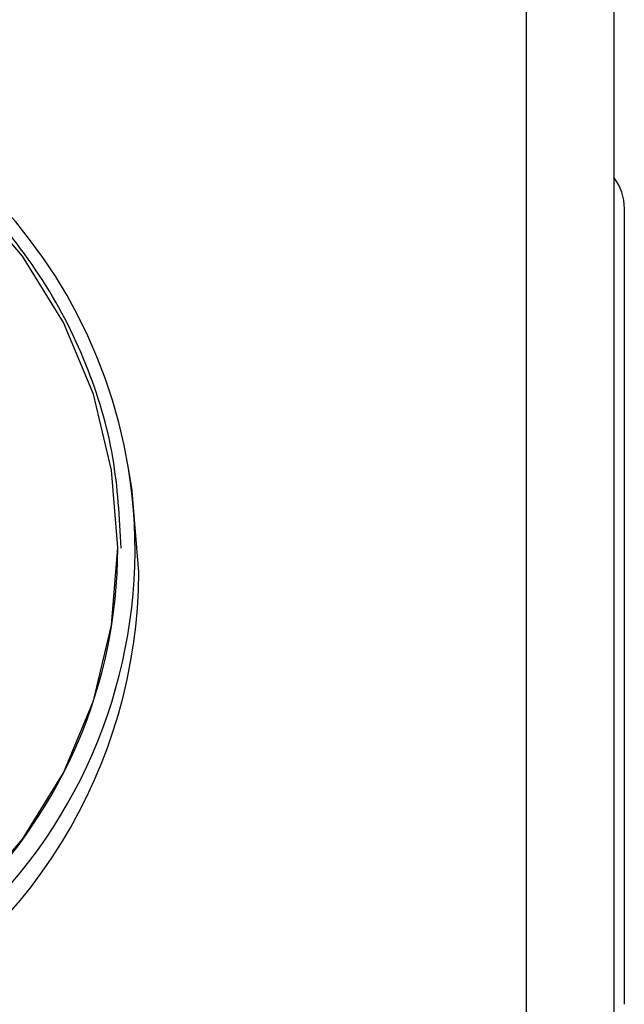
# Model space of a CAD drawing. Extents: x 39.5 to 73.5, y -0.5 to 21.5.
# Drawn here: x 57.1 to 57.7, y 10 to 11 of the extents above; entities that cross this region are included whole.
import ezdxf

# ---------------------------------------------------------------- set-up
doc = ezdxf.new("R2010")
doc.units = 0
doc.header["$LTSCALE"] = 0.5
doc.header["$MEASUREMENT"] = 0
doc.layers.add('Layer 1', color=7, linetype='CONTINUOUS')

msp = doc.modelspace()

# ---------------------------------------------------------------- linework, layer by layer
at = {"layer": 'Layer 1'}
for p, q in [((57.6106, 7.4033), (57.6106, 11.5789)), ((57.7013, 11.569), (57.7013, 7.3934)), ((57.0863, 10.7535), (57.0334, 10.815)), ((57.7122, 10.8028), (57.7122, 10.3889)), ((57.1289, 10.6844), (57.0863, 10.7535)), ((57.1601, 10.6096), (57.1289, 10.6844)), ((57.1791, 10.5308), (57.1601, 10.6096)), ((57.2004, 10.51), (57.1968, 10.5325)), ((57.1855, 10.4501), (57.1791, 10.5308)), ((57.2006, 10.5088), (57.2004, 10.51)), ((57.2073, 10.4247), (57.2006, 10.5088)), ((57.1791, 10.3694), (57.1855, 10.4501)), ((57.1855, 10.4493), (57.1855, 10.4501)), ((57.7122, 10.3889), (57.7122, 9.975)), ((57.1601, 10.2906), (57.1791, 10.3694)), ((57.1289, 10.2158), (57.1601, 10.2906)), ((57.0863, 10.1467), (57.1289, 10.2158)), ((57.0334, 10.0851), (57.0863, 10.1467))]:
    msp.add_line(p, q, dxfattribs=at)
for centre, radius, start, end in [((56.6662, 10.4446), 0.5378, 9.4154, 170.6059), ((57.6578, 10.8028), 0.0545, 0, 36.8699), ((56.6684, 10.4486), 0.535, 269.7949, 9.0283), ((56.6665, 10.4268), 0.5408, 171.1451, 359.779), ((56.6678, 10.4509), 0.5177, 269.8282, 359.8272)]:
    msp.add_arc(centre, radius, start, end, dxfattribs=at)
msp.add_open_spline([(57.189, 10.4497), (57.1873, 10.4813), (57.1838, 10.5464), (57.1548, 10.6431), (57.1065, 10.7363), (57.0385, 10.8194), (56.955, 10.887), (56.8613, 10.9349), (56.7638, 10.9638), (56.6981, 10.9673), (56.6662, 10.969)], degree=3, knots=[0, 0, 0, 0, 0.1160855, 0.239641, 0.368333, 0.4997563, 0.6311795, 0.7598718, 0.8834271, 1, 1, 1, 1], dxfattribs=at)

doc.saveas('drawing.dxf')
